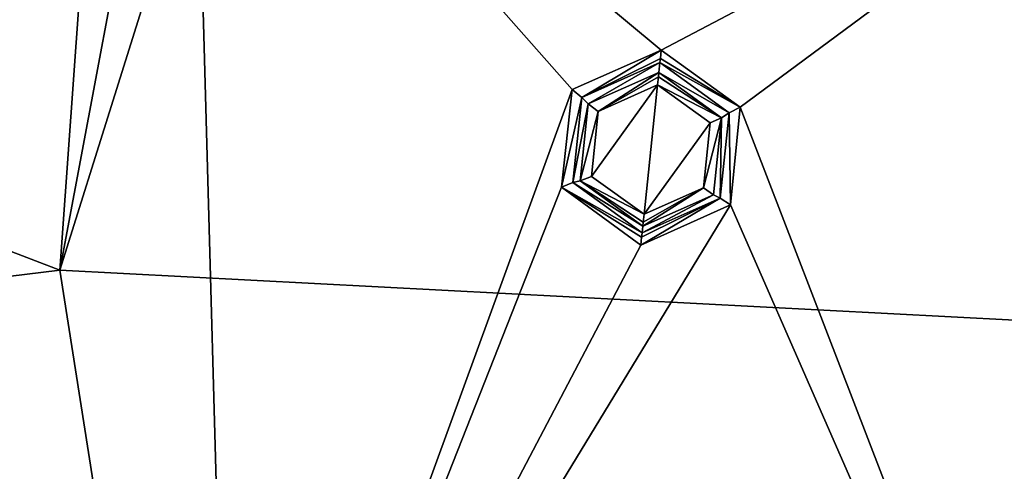
# Model space of a CAD drawing. Units: millimetres. Extents: x -150 to 150, y -150 to 150.
# Drawn here: x -28 to -5, y -133 to -122 of the extents above; entities that cross this region are included whole.
import ezdxf

# ---------------------------------------------------------------- set-up
doc = ezdxf.new("R2010")
doc.units = ezdxf.units.MM
doc.header["$LTSCALE"] = 26.699852
for name, color, linetype in [('1', 7, 'CONTINUOUS'), ('1040', 7, 'CONTINUOUS'), ('1041', 7, 'CONTINUOUS'), ('1042', 7, 'CONTINUOUS'), ('1043', 7, 'CONTINUOUS'), ('1044', 7, 'CONTINUOUS'), ('1045', 7, 'CONTINUOUS'), ('1046', 7, 'CONTINUOUS'), ('1828', 7, 'CONTINUOUS'), ('1829', 7, 'CONTINUOUS'), ('1835', 7, 'CONTINUOUS')]:
    doc.layers.add(name, color=color, linetype=linetype)

msp = doc.modelspace()

# ---------------------------------------------------------------- linework, layer by layer
at = {"layer": '1', "color": 253, "linetype": 'Continuous', "true_color": 0xa3a3a3}
for points in [[(-24.157, -113.651, -92.128), (-43.868, -141.344, -91.817), (-24.249, -113.629, -92.128), (-24.157, -113.651, -92.128)], [(-24.249, -113.629, -92.128), (-43.868, -141.344, -91.817), (-37.356, -121.517, -92.068), (-24.249, -113.629, -92.128)], [(-24.064, -113.668, -92.128), (-43.868, -141.344, -91.817), (-24.157, -113.651, -92.128), (-24.064, -113.668, -92.128)], [(-23.164, -146.171, -91.817), (-43.868, -141.344, -91.817), (-24.064, -113.668, -92.128), (-23.164, -146.171, -91.817)], [(-23.164, -146.171, -91.817), (-24.064, -113.668, -92.128), (-15.044, -123.876, -92.083), (-23.164, -146.171, -91.817)], [(-24.064, -113.668, -92.128), (-0.094, -116.187, -92.128), (-12.922, -122.944, -92.09), (-24.064, -113.668, -92.128)], [(-15.044, -123.876, -92.083), (-24.064, -113.668, -92.128), (-12.922, -122.944, -92.09), (-15.044, -123.876, -92.083)], [(-12.922, -122.944, -92.09), (-0.094, -116.187, -92.128), (-11.04, -124.297, -92.083), (-12.922, -122.944, -92.09)], [(-0.094, -116.187, -92.128), (-1.922, -147.982, -91.817), (-11.04, -124.297, -92.083), (-0.094, -116.187, -92.128)], [(-15.299, -126.206, -92.068), (-23.164, -146.171, -91.817), (-15.044, -123.876, -92.083), (-15.299, -126.206, -92.068)], [(-11.04, -124.297, -92.083), (-1.922, -147.982, -91.817), (-11.275, -126.628, -92.068), (-11.04, -124.297, -92.083)], [(-13.41, -127.587, -92.061), (-23.164, -146.171, -91.817), (-15.299, -126.206, -92.068), (-13.41, -127.587, -92.061)], [(-1.922, -147.982, -91.817), (-23.164, -146.171, -91.817), (-11.275, -126.628, -92.068), (-1.922, -147.982, -91.817)], [(-23.164, -146.171, -91.817), (-13.41, -127.587, -92.061), (-11.275, -126.628, -92.068), (-23.164, -146.171, -91.817)]]:
    msp.add_3dface(points, dxfattribs=at)
at = {"layer": '1040', "linetype": 'Continuous'}
for points in [[(-14.425, -124.403, -93.696), (-13.009, -123.77, -93.716), (-14.581, -125.948, -93.655), (-14.425, -124.403, -93.696)], [(-14.581, -125.948, -93.655), (-13.009, -123.77, -93.716), (-13.332, -126.849, -93.635), (-14.581, -125.948, -93.655)], [(-13.332, -126.849, -93.635), (-13.009, -123.77, -93.716), (-11.76, -124.672, -93.696), (-13.332, -126.849, -93.635)], [(-11.916, -126.217, -93.655), (-13.332, -126.849, -93.635), (-11.76, -124.672, -93.696), (-11.916, -126.217, -93.655)]]:
    msp.add_3dface(points, dxfattribs=at)
at = {"layer": '1041', "linetype": 'Continuous'}
for points in [[(-12.977, -123.47, -93.476), (-14.425, -124.403, -93.696), (-14.662, -124.221, -93.452), (-12.977, -123.47, -93.476)], [(-12.988, -123.577, -93.651), (-14.425, -124.403, -93.696), (-12.977, -123.47, -93.476), (-12.988, -123.577, -93.651)], [(-13.009, -123.77, -93.716), (-14.425, -124.403, -93.696), (-12.988, -123.577, -93.651), (-13.009, -123.77, -93.716)], [(-14.662, -124.221, -93.452), (-14.425, -124.403, -93.696), (-14.854, -126.053, -93.404), (-14.662, -124.221, -93.452)], [(-14.425, -124.403, -93.696), (-14.581, -125.948, -93.655), (-14.854, -126.053, -93.404), (-14.425, -124.403, -93.696)], [(-14.581, -125.948, -93.655), (-13.332, -126.849, -93.635), (-14.854, -126.053, -93.404), (-14.581, -125.948, -93.655)], [(-13.332, -126.849, -93.635), (-13.352, -127.039, -93.56), (-14.854, -126.053, -93.404), (-13.332, -126.849, -93.635)], [(-13.352, -127.039, -93.56), (-13.363, -127.136, -93.379), (-14.854, -126.053, -93.404), (-13.352, -127.039, -93.56)]]:
    msp.add_3dface(points, dxfattribs=at)
at = {"layer": '1042', "linetype": 'Continuous'}
for points in [[(-12.953, -123.238, -92.33), (-14.662, -124.221, -93.452), (-14.815, -124.068, -92.327), (-12.953, -123.238, -92.33)], [(-12.977, -123.47, -93.476), (-14.662, -124.221, -93.452), (-12.953, -123.238, -92.33), (-12.977, -123.47, -93.476)], [(-14.815, -124.068, -92.327), (-14.662, -124.221, -93.452), (-15.028, -126.096, -92.32), (-14.815, -124.068, -92.327)], [(-14.662, -124.221, -93.452), (-14.854, -126.053, -93.404), (-15.028, -126.096, -92.32), (-14.662, -124.221, -93.452)], [(-14.854, -126.053, -93.404), (-13.363, -127.136, -93.379), (-15.028, -126.096, -92.32), (-14.854, -126.053, -93.404)], [(-13.363, -127.136, -93.379), (-13.379, -127.294, -92.316), (-15.028, -126.096, -92.32), (-13.363, -127.136, -93.379)]]:
    msp.add_3dface(points, dxfattribs=at)
at = {"layer": '1043', "linetype": 'Continuous'}
for points in [[(-15.044, -123.876, -92.083), (-12.922, -122.944, -92.09), (-14.815, -124.068, -92.327), (-15.044, -123.876, -92.083)], [(-14.815, -124.068, -92.327), (-12.922, -122.944, -92.09), (-12.942, -123.137, -92.159), (-14.815, -124.068, -92.327)], [(-12.953, -123.238, -92.33), (-14.815, -124.068, -92.327), (-12.942, -123.137, -92.159), (-12.953, -123.238, -92.33)], [(-15.299, -126.206, -92.068), (-15.044, -123.876, -92.083), (-14.815, -124.068, -92.327), (-15.299, -126.206, -92.068)], [(-15.299, -126.206, -92.068), (-14.815, -124.068, -92.327), (-15.028, -126.096, -92.32), (-15.299, -126.206, -92.068)], [(-13.379, -127.294, -92.316), (-15.299, -126.206, -92.068), (-15.028, -126.096, -92.32), (-13.379, -127.294, -92.316)], [(-13.41, -127.587, -92.061), (-15.299, -126.206, -92.068), (-13.39, -127.396, -92.132), (-13.41, -127.587, -92.061)], [(-15.299, -126.206, -92.068), (-13.379, -127.294, -92.316), (-13.39, -127.396, -92.132), (-15.299, -126.206, -92.068)]]:
    msp.add_3dface(points, dxfattribs=at)
at = {"layer": '1044', "linetype": 'Continuous'}
for points in [[(-11.04, -124.297, -92.083), (-12.953, -123.238, -92.33), (-12.942, -123.137, -92.159), (-11.04, -124.297, -92.083)], [(-12.922, -122.944, -92.09), (-11.04, -124.297, -92.083), (-12.942, -123.137, -92.159), (-12.922, -122.944, -92.09)], [(-12.953, -123.238, -92.33), (-11.04, -124.297, -92.083), (-11.304, -124.437, -92.327), (-12.953, -123.238, -92.33)], [(-11.04, -124.297, -92.083), (-11.275, -126.628, -92.068), (-11.304, -124.437, -92.327), (-11.04, -124.297, -92.083)], [(-11.304, -124.437, -92.327), (-11.275, -126.628, -92.068), (-11.517, -126.465, -92.32), (-11.304, -124.437, -92.327)], [(-11.275, -126.628, -92.068), (-13.41, -127.587, -92.061), (-11.517, -126.465, -92.32), (-11.275, -126.628, -92.068)], [(-13.41, -127.587, -92.061), (-13.39, -127.396, -92.132), (-11.517, -126.465, -92.32), (-13.41, -127.587, -92.061)], [(-13.39, -127.396, -92.132), (-13.379, -127.294, -92.316), (-11.517, -126.465, -92.32), (-13.39, -127.396, -92.132)]]:
    msp.add_3dface(points, dxfattribs=at)
at = {"layer": '1045', "linetype": 'Continuous'}
for points in [[(-12.977, -123.47, -93.476), (-12.953, -123.238, -92.33), (-11.304, -124.437, -92.327), (-12.977, -123.47, -93.476)], [(-12.977, -123.47, -93.476), (-11.304, -124.437, -92.327), (-11.486, -124.553, -93.452), (-12.977, -123.47, -93.476)], [(-11.304, -124.437, -92.327), (-11.517, -126.465, -92.32), (-11.486, -124.553, -93.452), (-11.304, -124.437, -92.327)], [(-11.486, -124.553, -93.452), (-11.517, -126.465, -92.32), (-11.678, -126.386, -93.404), (-11.486, -124.553, -93.452)], [(-13.379, -127.294, -92.316), (-13.363, -127.136, -93.379), (-11.678, -126.386, -93.404), (-13.379, -127.294, -92.316)], [(-11.517, -126.465, -92.32), (-13.379, -127.294, -92.316), (-11.678, -126.386, -93.404), (-11.517, -126.465, -92.32)]]:
    msp.add_3dface(points, dxfattribs=at)
at = {"layer": '1046', "linetype": 'Continuous'}
for points in [[(-13.009, -123.77, -93.716), (-12.988, -123.577, -93.651), (-11.486, -124.553, -93.452), (-13.009, -123.77, -93.716)], [(-12.988, -123.577, -93.651), (-12.977, -123.47, -93.476), (-11.486, -124.553, -93.452), (-12.988, -123.577, -93.651)], [(-11.76, -124.672, -93.696), (-13.009, -123.77, -93.716), (-11.486, -124.553, -93.452), (-11.76, -124.672, -93.696)], [(-11.916, -126.217, -93.655), (-11.76, -124.672, -93.696), (-11.486, -124.553, -93.452), (-11.916, -126.217, -93.655)], [(-11.916, -126.217, -93.655), (-11.486, -124.553, -93.452), (-11.678, -126.386, -93.404), (-11.916, -126.217, -93.655)], [(-11.916, -126.217, -93.655), (-13.363, -127.136, -93.379), (-13.352, -127.039, -93.56), (-11.916, -126.217, -93.655)], [(-13.363, -127.136, -93.379), (-11.916, -126.217, -93.655), (-11.678, -126.386, -93.404), (-13.363, -127.136, -93.379)], [(-13.332, -126.849, -93.635), (-11.916, -126.217, -93.655), (-13.352, -127.039, -93.56), (-13.332, -126.849, -93.635)]]:
    msp.add_3dface(points, dxfattribs=at)
at = {"layer": '1828', "color": 253, "linetype": 'Continuous', "true_color": 0xa3a3a3}
msp.add_3dface([(-64.536, -132.749, -67.25), (-38.566, -143.93, -67.823), (-24.514, -145.555, -67.25), (-64.536, -132.749, -67.25)], dxfattribs=at)
at = {"layer": '1829', "color": 253, "linetype": 'Continuous', "true_color": 0xa3a3a3}
for points in [[(-65.523, -113.49, -67.25), (-64.536, -132.749, -67.25), (-27.245, -128.183, -67.25), (-65.523, -113.49, -67.25)], [(-24.514, -145.555, -67.25), (17.491, -146.565, -67.25), (93.963, -113.834, -67.25), (-24.514, -145.555, -67.25)], [(-24.514, -145.555, -67.25), (93.963, -113.834, -67.25), (53.303, -119.717, -67.25), (-24.514, -145.555, -67.25)], [(13.697, -130.329, -67.25), (-24.514, -145.555, -67.25), (53.303, -119.717, -67.25), (13.697, -130.329, -67.25)], [(-64.536, -132.749, -67.25), (-24.514, -145.555, -67.25), (-27.245, -128.183, -67.25), (-64.536, -132.749, -67.25)], [(-27.245, -128.183, -67.25), (-24.514, -145.555, -67.25), (13.697, -130.329, -67.25), (-27.245, -128.183, -67.25)]]:
    msp.add_3dface(points, dxfattribs=at)
at = {"layer": '1835', "linetype": 'Continuous'}
for points in [[(-65.523, -113.49, -67.25), (-27.245, -128.183, -67.25), (-20.617, -35.746, -36.336), (-65.523, -113.49, -67.25)], [(-27.245, -128.183, -67.25), (-10.666, -39.864, -36.336), (-20.617, -35.746, -36.336), (-27.245, -128.183, -67.25)], [(-27.245, -128.183, -67.25), (0.012, -41.266, -36.336), (-10.666, -39.864, -36.336), (-27.245, -128.183, -67.25)], [(-27.245, -128.183, -67.25), (13.697, -130.329, -67.25), (0.012, -41.266, -36.336), (-27.245, -128.183, -67.25)]]:
    msp.add_3dface(points, dxfattribs=at)

doc.saveas('drawing.dxf')
